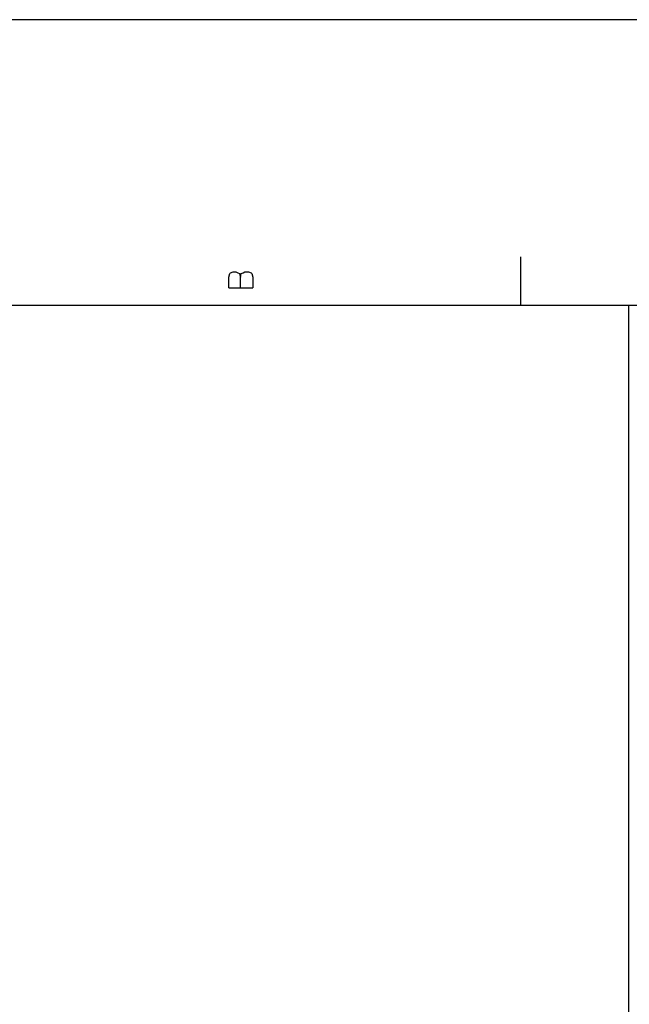
# Model space of a CAD drawing. Extents: x 4 to 294, y 10 to 419.
# Drawn here: x 196 to 245, y 341 to 419 of the extents above; entities that cross this region are included whole.
import ezdxf

# ---------------------------------------------------------------- set-up
doc = ezdxf.new("R2010")
doc.units = 0
doc.header["$MEASUREMENT"] = 0
doc.layers.add('CALQUE_1', color=160, linetype='Continuous')

# ---------------------------------------------------------------- blocks, each defined once
blk = doc.blocks.new('AI9-BLK1')
at = {"layer": 'CALQUE_1', "color": 7}
blk.add_lwpolyline([(-144.642334, -204.439115), (144.642334, -204.439115), (144.642334, 204.439115), (-144.642334, 204.439115)], close=True, dxfattribs=at)

msp = doc.modelspace()

# ---------------------------------------------------------------- linework, layer by layer
at = {"layer": 'CALQUE_1', "color": 254}
for p, q in [((236.154405, 400.270831), (236.154405, 396.390447)), ((213.153225, 399.000796), (213.364754, 399.071937)), ((213.364754, 399.071937), (213.576628, 399.071937)), ((213.576628, 399.071937), (213.717187, 399.000796)), ((214.14059, 399.000796), (214.281839, 399.071937)), ((214.281839, 399.071937), (214.563647, 399.071937)), ((214.563647, 399.071937), (214.775521, 399.000796)), ((213.011632, 398.648535), (213.081912, 398.930516)), ((213.011632, 397.801903), (213.011632, 398.648535)), ((213.081912, 398.930516), (213.153225, 399.000796)), ((213.717187, 399.000796), (213.858436, 398.930516)), ((213.858436, 398.930516), (213.928716, 398.648535)), ((213.928716, 398.648535), (214.00003, 398.930516)), ((213.928716, 397.801903), (213.928716, 398.648535)), ((214.00003, 398.930516), (214.14059, 399.000796)), ((214.775521, 399.000796), (214.84649, 398.930516)), ((214.84649, 398.930516), (214.91677, 398.648535)), ((214.91677, 398.648535), (214.91677, 397.801903)), ((213.011632, 397.801903), (214.91677, 397.801903))]:
    msp.add_line(p, q, dxfattribs=at)
at = {"layer": 'CALQUE_1', "color": 253}
for p, q in [((278.84155, 396.390447), (22.719027, 396.390447)), ((244.762665, 221.056274), (244.762665, 396.390447))]:
    msp.add_line(p, q, dxfattribs=at)

# ---------------------------------------------------------------- block references
at = {"layer": 'CALQUE_1', "color": 7}
msp.add_blockref('AI9-BLK1', (148.875323, 214.670359), dxfattribs=at)

doc.saveas('drawing.dxf')
